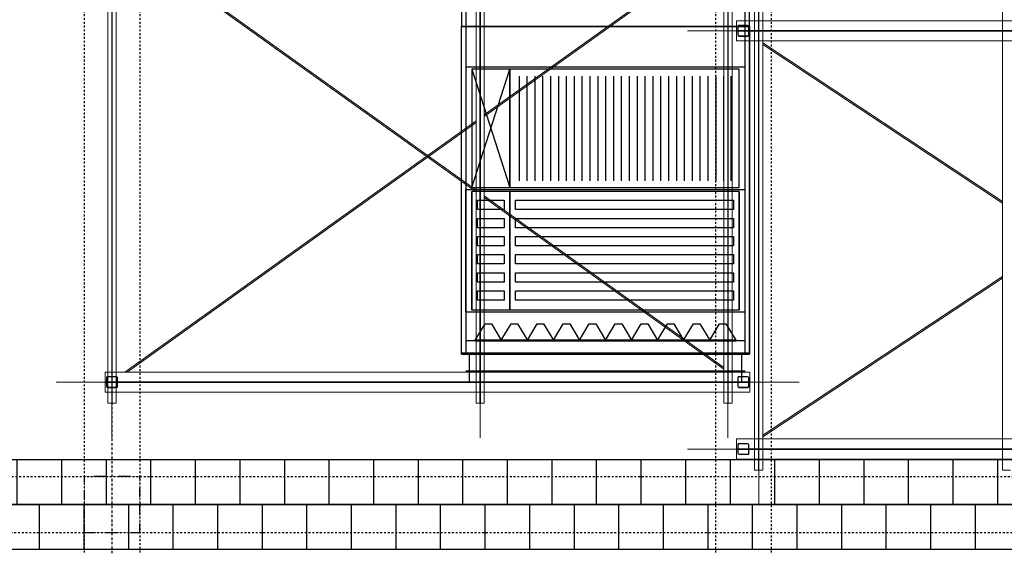
# Model space of a CAD drawing. Units: inches. Extents: x -179145 to 164003, y -19019 to 137785.
# Drawn here: x -117802 to -108965, y 92047 to 96769 of the extents above; entities that cross this region are included whole.
import ezdxf

# ---------------------------------------------------------------- set-up
doc = ezdxf.new("R2010")
doc.units = ezdxf.units.IN
doc.header["$LTSCALE"] = 6
doc.header["$MEASUREMENT"] = 0
for name, pattern in [('Rövid szaggatott', [0.1, 0.05, -0.05]), ('STRICHPUNKT2_S5', [0.55, 0.4, -0.05, 0.05, -0.05]), ('Szaggatott', [5.644444, 2.822222, -2.822222]), ('Tengelyvonal', [6.702778, 3.527778, -1.763889, 0, -1.411111]), ('VERDECKT2_S2', [0.135, 0.1, -0.035])]:
    doc.linetypes.add(name, pattern=pattern)
for name, color, linetype in [('A-Acél szerkezetek_ Steel structures_Toll_szám__120', 9, 'Continuous'), ('A-Előtető_ Canopy_Toll_szám__120', 9, 'Continuous'), ('A-Pillér_ Column', 9, 'Continuous'), ('A-Pillér_ Column_Toll_szám__41', 9, 'Continuous'), ('A-Raszter_ Raster_Toll_szám__41', 9, 'Continuous'), ('A-Tető_ Roof_Toll_szám__41', 9, 'Continuous'), ('M_ÁLTALÁNOS_GENERAL_EQUIPMENT', 3, 'Continuous'), ('TB_1750_Gépkeret_átnézet_geometria', 8, 'Continuous')]:
    doc.layers.add(name, color=color, linetype=linetype)

# ---------------------------------------------------------------- blocks, each defined once
blk = doc.blocks.new('Oszlop_374', base_point=(-847381.2, 162753.1))
at = {"layer": 'A-Pillér_ Column_Toll_szám__41', "linetype": 'Rövid szaggatott', "flags": 128}
blk.add_lwpolyline([(-847631.2, 162503.1), (-847131.2, 162503.1), (-847131.2, 163003.1), (-847631.2, 163003.1)], close=True, dxfattribs=at)

msp = doc.modelspace()

# ---------------------------------------------------------------- hatches: boundary and pattern name
at = {"layer": 'A-Előtető_ Canopy_Toll_szám__120', "linetype": 'Continuous'}
h = msp.add_hatch(dxfattribs=at)
h.set_pattern_fill('HÁLÓ_40X40', color=256, style=0, pattern_type=2)
h.set_pattern_definition([(90, (-147023.9, 92822.5), (-400, 0), []), (180, (-147023.9, 92822.5), (0, 400), [])])
h.paths.add_polyline_path([(-151223.9, 92422.5), (-31723.9, 92422.5), (-31723.9, 92822.5), (-151223.9, 92822.5)])
h = msp.add_hatch(dxfattribs=at)
h.set_pattern_fill('HÁLÓ_40X40', color=256, style=0, pattern_type=2)
h.set_pattern_definition([(90, (-147223.9, 92422.5), (-400, 0), []), (180, (-147223.9, 92422.5), (0, 400), [])])
h.paths.add_polyline_path([(-151223.9, 92022.5), (-31723.9, 92022.5), (-31723.9, 92422.5), (-151223.9, 92422.5)])

# ---------------------------------------------------------------- linework, layer by layer
at = {"layer": 'A-Acél szerkezetek_ Steel structures_Toll_szám__120', "linetype": 'Szaggatott'}
for p, q in [((-117223.9, 134172.5), (-117223.9, 22922.5)), ((-116723.9, 134172.5), (-116723.9, 22922.5)), ((-111557.2, 134172.5), (-111557.2, 22922.5)), ((-111057.2, 134172.5), (-111057.2, 22922.5)), ((-150723.9, 92672.5), (-32223.9, 92672.5)), ((-162723.9, 92172.5), (-32223.9, 92172.5))]:
    msp.add_line(p, q, dxfattribs=at)
at = {"layer": 'A-Előtető_ Canopy_Toll_szám__120', "linetype": 'Continuous', "flags": 128}
for points in [[(-151223.9, 92422.5), (-31723.9, 92422.5), (-31723.9, 92822.5), (-151223.9, 92822.5)], [(-151223.9, 92022.5), (-31723.9, 92022.5), (-31723.9, 92422.5), (-151223.9, 92422.5)]]:
    msp.add_lwpolyline(points, close=True, dxfattribs=at)
at = {"layer": 'A-Raszter_ Raster_Toll_szám__41', "linetype": 'Tengelyvonal'}
for p, q in [((-116973.9, 135709.1), (-116973.9, 21934)), ((-164738.9, 92422.5), (-29686.9, 92422.5))]:
    msp.add_line(p, q, dxfattribs=at)
at = {"layer": 'A-Tető_ Roof_Toll_szám__41', "linetype": 'Continuous'}
msp.add_line((-150973.9, 92422.5), (-31723.9, 92422.5), dxfattribs=at)
at = {"layer": 'M_ÁLTALÁNOS_GENERAL_EQUIPMENT'}
for p, q in [((-113836.7, 97805.9, -500), (-113836.7, 96708.8, -500)), ((-113796.7, 97805.9, -500), (-113796.7, 96708.8, -500)), ((-111291.7, 96708.8, -500), (-111291.7, 97805.9, -500)), ((-111251.7, 96708.8, -500), (-111251.7, 97805.9, -500)), ((-113836.7, 93783.2, -500), (-113836.7, 96708.8, -500)), ((-113836.7, 93783.2, -500), (-113836.7, 96708.8, -500)), ((-111251.7, 96708.8, -500), (-113836.7, 96708.8, -500)), ((-113836.7, 96708.8, -500), (-111251.7, 96708.8, -500)), ((-111251.7, 96708.8, -500), (-113836.7, 96708.8, -500)), ((-113836.7, 96708.8, -500), (-111251.7, 96708.8, -500)), ((-113796.7, 96708.8, -500), (-113796.7, 93783.2, -500)), ((-111291.7, 93783.2, -500), (-111291.7, 96708.8, -500)), ((-111291.7, 96343.1, -500), (-111291.7, 96708.8, -500)), ((-111251.7, 93783.2, -500), (-111251.7, 96708.8, -500)), ((-111251.7, 96708.8, -500), (-111251.7, 93783.2, -500)), ((-111291.7, 96343.1, -500), (-113796.7, 96343.1, -500)), ((-113745.2, 96326.1, -500), (-113745.2, 95263, -500)), ((-113402, 96326.1, -500), (-113745.2, 96326.1, -500)), ((-113745.2, 95263, -500), (-113402, 96326.1, -500)), ((-113745.2, 96326.1, -500), (-113402, 95263, -500)), ((-113402, 95263, -500), (-113402, 96326.1, -500)), ((-113402, 96326.1, -500), (-113402, 95263, -500)), ((-111343.2, 96326.1, -500), (-113402, 96326.1, -500)), ((-113317.4, 95325.5, -500), (-113317.4, 96263.6, -500)), ((-113246.8, 95325.5, -500), (-113246.8, 96263.6, -500)), ((-113176.2, 95325.5, -500), (-113176.2, 96263.6, -500)), ((-113105.6, 95325.5, -500), (-113105.6, 96263.6, -500)), ((-113035, 95325.5, -500), (-113035, 96263.6, -500)), ((-112964.3, 95325.5, -500), (-112964.3, 96263.6, -500)), ((-112893.7, 95325.5, -500), (-112893.7, 96263.6, -500)), ((-112823.1, 95325.5, -500), (-112823.1, 96263.6, -500)), ((-112752.5, 95325.5, -500), (-112752.5, 96263.6, -500)), ((-112681.9, 95325.5, -500), (-112681.9, 96263.6, -500)), ((-112611.2, 95325.5, -500), (-112611.2, 96263.6, -500)), ((-112540.6, 95325.5, -500), (-112540.6, 96263.6, -500)), ((-112470, 95325.5, -500), (-112470, 96263.6, -500)), ((-112399.4, 95325.5, -500), (-112399.4, 96263.6, -500)), ((-112328.8, 95325.5, -500), (-112328.8, 96263.6, -500)), ((-112258.1, 95325.5, -500), (-112258.1, 96263.6, -500)), ((-112187.5, 95325.5, -500), (-112187.5, 96263.6, -500)), ((-112116.9, 95325.5, -500), (-112116.9, 96263.6, -500)), ((-112046.3, 95325.5, -500), (-112046.3, 96263.6, -500)), ((-111975.7, 95325.5, -500), (-111975.7, 96263.6, -500)), ((-111905, 95325.5, -500), (-111905, 96263.6, -500)), ((-111834.4, 95325.5, -500), (-111834.4, 96263.6, -500)), ((-111763.8, 95325.5, -500), (-111763.8, 96263.6, -500)), ((-111693.2, 95325.5, -500), (-111693.2, 96263.6, -500)), ((-111622.6, 95325.5, -500), (-111622.6, 96263.6, -500)), ((-111551.9, 95325.5, -500), (-111551.9, 96263.6, -500)), ((-111481.3, 95325.5, -500), (-111481.3, 96263.6, -500)), ((-111415.4, 95325.5, -500), (-111415.4, 96263.6, -500)), ((-111343.2, 95263, -500), (-111343.2, 96326.1, -500)), ((-112893.7, 95325.5, -500), (-112893.7, 96106.6, -500)), ((-112187.5, 95325.5, -500), (-112187.5, 96106.6, -500)), ((-113796.7, 94148.9, -500), (-113796.7, 95246, -500)), ((-113796.7, 95246, -500), (-111291.7, 95246, -500)), ((-113745.2, 95263, -500), (-113402, 95263, -500)), ((-113745.2, 95246, -500), (-113402, 95246, -500)), ((-113402, 95229, -500), (-113745.2, 95229, -500)), ((-113745.2, 95229, -500), (-113745.2, 94165.9, -500)), ((-113745.2, 94165.9, -500), (-113745.2, 95229, -500)), ((-113402, 95263, -500), (-111343.2, 95263, -500)), ((-113402, 95246, -500), (-111343.2, 95246, -500)), ((-111343.2, 95229, -500), (-113402, 95229, -500)), ((-113402, 95229, -500), (-113402, 94165.9, -500)), ((-113402, 94165.9, -500), (-113402, 95229, -500)), ((-113402, 94165.9, -500), (-113402, 95229, -500)), ((-113402, 95229, -500), (-113402, 94165.9, -500)), ((-111343.2, 94165.9, -500), (-111343.2, 95229, -500)), ((-111343.2, 95229, -500), (-111343.2, 94165.9, -500)), ((-113693.7, 95066.2, -500), (-113693.7, 95149.8, -500)), ((-113693.7, 95149.8, -500), (-113453.5, 95149.8, -500)), ((-113453.5, 95149.8, -500), (-113453.5, 95066.2, -500)), ((-113350.5, 95066.2, -500), (-113350.5, 95149.8, -500)), ((-113350.5, 95149.8, -500), (-111394.7, 95149.8, -500)), ((-111394.7, 95149.8, -500), (-111394.7, 95066.2, -500)), ((-113453.5, 95066.2, -500), (-113693.7, 95066.2, -500)), ((-111394.7, 95066.2, -500), (-113350.5, 95066.2, -500)), ((-113693.7, 94903.9, -500), (-113693.7, 94987.5, -500)), ((-113693.7, 94987.5, -500), (-113453.5, 94987.5, -500)), ((-113453.5, 94987.5, -500), (-113453.5, 94903.9, -500)), ((-113350.5, 94903.9, -500), (-113350.5, 94987.5, -500)), ((-113350.5, 94987.5, -500), (-111394.7, 94987.5, -500)), ((-111394.7, 94987.5, -500), (-111394.7, 94903.9, -500)), ((-113453.5, 94903.9, -500), (-113693.7, 94903.9, -500)), ((-111394.7, 94903.9, -500), (-113350.5, 94903.9, -500)), ((-113693.7, 94741.5, -500), (-113693.7, 94825.1, -500)), ((-113693.7, 94825.1, -500), (-113453.5, 94825.1, -500)), ((-113453.5, 94741.5, -500), (-113693.7, 94741.5, -500)), ((-113453.5, 94825.1, -500), (-113453.5, 94741.5, -500)), ((-113350.5, 94741.5, -500), (-113350.5, 94825.1, -500)), ((-113350.5, 94825.1, -500), (-111394.7, 94825.1, -500)), ((-111394.7, 94741.5, -500), (-113350.5, 94741.5, -500)), ((-111394.7, 94825.1, -500), (-111394.7, 94741.5, -500)), ((-113693.7, 94579.2, -500), (-113693.7, 94662.8, -500)), ((-113693.7, 94662.8, -500), (-113453.5, 94662.8, -500)), ((-113453.5, 94662.8, -500), (-113453.5, 94579.2, -500)), ((-113350.5, 94579.2, -500), (-113350.5, 94662.8, -500)), ((-113350.5, 94662.8, -500), (-111394.7, 94662.8, -500)), ((-111394.7, 94662.8, -500), (-111394.7, 94579.2, -500)), ((-113453.5, 94579.2, -500), (-113693.7, 94579.2, -500)), ((-111394.7, 94579.2, -500), (-113350.5, 94579.2, -500)), ((-113693.7, 94416.9, -500), (-113693.7, 94500.5, -500)), ((-113693.7, 94500.5, -500), (-113453.5, 94500.5, -500)), ((-113453.5, 94500.5, -500), (-113453.5, 94416.9, -500)), ((-113350.5, 94416.9, -500), (-113350.5, 94500.5, -500)), ((-113350.5, 94500.5, -500), (-111394.7, 94500.5, -500)), ((-111394.7, 94500.5, -500), (-111394.7, 94416.9, -500)), ((-111291.7, 94148.9, -500), (-111291.7, 94514.6, -500)), ((-113453.5, 94416.9, -500), (-113693.7, 94416.9, -500)), ((-111394.7, 94416.9, -500), (-113350.5, 94416.9, -500)), ((-113693.7, 94254.5, -500), (-113693.7, 94338.1, -500)), ((-113693.7, 94338.1, -500), (-113453.5, 94338.1, -500)), ((-113453.5, 94338.1, -500), (-113453.5, 94254.5, -500)), ((-113350.5, 94254.5, -500), (-113350.5, 94338.1, -500)), ((-113350.5, 94338.1, -500), (-111394.7, 94338.1, -500)), ((-111394.7, 94338.1, -500), (-111394.7, 94254.5, -500)), ((-113453.5, 94254.5, -500), (-113693.7, 94254.5, -500)), ((-111394.7, 94254.5, -500), (-113350.5, 94254.5, -500)), ((-113796.7, 94148.9, -500), (-111291.7, 94148.9, -500)), ((-113796.7, 94148.9, -500), (-111291.7, 94148.9, -500)), ((-113402, 94165.9, -500), (-113745.2, 94165.9, -500)), ((-113745.2, 94148.9, -500), (-113402, 94148.9, -500)), ((-111343.2, 94165.9, -500), (-113402, 94165.9, -500)), ((-113402, 94148.9, -500), (-111343.2, 94148.9, -500)), ((-111291.7, 93769.7, -500), (-111291.7, 94148.9, -500)), ((-113713.2, 93896.1, -500), (-113625.5, 94041.1, -500)), ((-113625.5, 94041.1, -500), (-113567.1, 94041.1, -500)), ((-113567.1, 94041.1, -500), (-113479.4, 93896.1, -500)), ((-113479.4, 93896.1, -500), (-113391.7, 94041.1, -500)), ((-113391.7, 94041.1, -500), (-113333.3, 94041.1, -500)), ((-113333.3, 94041.1, -500), (-113245.6, 93896.1, -500)), ((-113245.6, 93896.1, -500), (-113157.9, 94041.1, -500)), ((-113157.9, 94041.1, -500), (-113099.5, 94041.1, -500)), ((-113099.5, 94041.1, -500), (-113011.8, 93896.1, -500)), ((-113011.8, 93896.1, -500), (-112924.1, 94041.1, -500)), ((-112924.1, 94041.1, -500), (-112865.7, 94041.1, -500)), ((-112865.7, 94041.1, -500), (-112778, 93896.1, -500)), ((-112778, 93896.1, -500), (-112690.3, 94041.1, -500)), ((-112690.3, 94041.1, -500), (-112631.9, 94041.1, -500)), ((-112631.9, 94041.1, -500), (-112544.2, 93896.1, -500)), ((-112544.2, 93896.1, -500), (-112456.5, 94041.1, -500)), ((-112456.5, 94041.1, -500), (-112398.1, 94041.1, -500)), ((-112398.1, 94041.1, -500), (-112310.4, 93896.1, -500)), ((-112310.4, 93896.1, -500), (-112222.7, 94041.1, -500)), ((-112222.7, 94041.1, -500), (-112164.3, 94041.1, -500)), ((-112164.3, 94041.1, -500), (-112076.6, 93896.1, -500)), ((-112076.6, 93896.1, -500), (-111988.9, 94041.1, -500)), ((-111988.9, 94041.1, -500), (-111930.5, 94041.1, -500)), ((-111930.5, 94041.1, -500), (-111842.8, 93896.1, -500)), ((-111842.8, 93896.1, -500), (-111755.1, 94041.1, -500)), ((-111755.1, 94041.1, -500), (-111696.7, 94041.1, -500)), ((-111696.7, 94041.1, -500), (-111609, 93896.1, -500)), ((-111609, 93896.1, -500), (-111521.3, 94041.1, -500)), ((-111521.3, 94041.1, -500), (-111462.9, 94041.1, -500)), ((-111462.9, 94041.1, -500), (-111375.2, 93896.1, -500)), ((-111291.7, 93891.1, -500), (-111291.7, 94041.1, -500)), ((-111291.7, 93891.1, -500), (-113796.7, 93891.1, -500)), ((-113479.4, 93896.1, -500), (-113713.2, 93896.1, -500)), ((-111375.2, 93896.1, -500), (-113713.2, 93896.1, -500)), ((-113713.2, 93896.1, -500), (-113713.2, 93891.1, -500)), ((-113713.2, 93891.1, -500), (-111375.2, 93891.1, -500)), ((-113245.6, 93896.1, -500), (-113479.4, 93896.1, -500)), ((-113011.8, 93896.1, -500), (-113245.6, 93896.1, -500)), ((-112778, 93896.1, -500), (-113011.8, 93896.1, -500)), ((-112544.2, 93896.1, -500), (-112778, 93896.1, -500)), ((-112310.4, 93896.1, -500), (-112544.2, 93896.1, -500)), ((-112076.6, 93896.1, -500), (-112310.4, 93896.1, -500)), ((-111842.8, 93896.1, -500), (-112076.6, 93896.1, -500)), ((-111609, 93896.1, -500), (-111842.8, 93896.1, -500)), ((-111375.2, 93896.1, -500), (-111609, 93896.1, -500)), ((-111375.2, 93891.1, -500), (-111375.2, 93896.1, -500)), ((-113836.7, 93783.2, -500), (-111251.7, 93783.2, -500)), ((-113836.7, 93769.7, -500), (-113836.7, 93783.2, -500)), ((-113836.7, 93783.2, -500), (-113796.7, 93783.2, -500)), ((-113796.7, 93769.7, -500), (-113836.7, 93769.7, -500)), ((-113836.7, 93769.7, -500), (-113796.7, 93769.7, -500)), ((-113836.7, 93769.7, -500), (-111251.7, 93769.7, -500)), ((-113796.7, 93783.2, -500), (-113796.7, 93769.7, -500)), ((-113796.7, 93769.7, -500), (-113796.7, 93783.2, -500)), ((-113796.7, 93783.2, -500), (-111251.7, 93783.2, -500)), ((-113796.7, 93769.7, -500), (-111251.7, 93769.7, -500)), ((-113766.7, 93769.7, -500), (-113766.7, 93519.7, -500)), ((-111321.7, 93519.7, -500), (-111321.7, 93769.7, -500)), ((-111251.7, 93783.2, -500), (-111251.7, 93769.7, -500)), ((-113796.7, 93619.7, -500), (-111291.7, 93619.7, -500)), ((-113796.7, 93519.7, -500), (-111291.7, 93519.7, -500))]:
    msp.add_line(p, q, dxfattribs=at)
at = {"layer": 'TB_1750_Gépkeret_átnézet_geometria', "linetype": 'STRICHPUNKT2_S5', "lineweight": 13}
for p, q in [((-116973.9, 105219.7), (-116973.9, 93019.7)), ((-113669.2, 105219.7), (-113669.2, 93019.7)), ((-111445.2, 105219.7), (-111445.2, 93019.7)), ((-111169.2, 104619.7), (-111169.2, 92419.7)), ((-111807.2, 96669.7), (-105140.6, 96669.7)), ((-117473.9, 93519.7), (-110807.2, 93519.7)), ((-111807.2, 92919.7), (-105140.6, 92919.7))]:
    msp.add_line(p, q, dxfattribs=at)
at = {"layer": 'TB_1750_Gépkeret_átnézet_geometria', "linetype": 'ByBlock', "lineweight": 18}
for p, q in [((-113705.7, 104909.7), (-113705.7, 93329.7)), ((-113632.7, 104909.7), (-113632.7, 93329.7)), ((-111481.7, 104909.7), (-111481.7, 93329.7)), ((-111408.7, 104909.7), (-111408.7, 93329.7)), ((-111205.7, 92729.7), (-111205.7, 104309.7)), ((-111132.7, 92729.7), (-111132.7, 104309.7)), ((-108981.7, 92729.7), (-108981.7, 104309.7)), ((-117010.4, 101809.7), (-117010.4, 93329.7)), ((-116937.4, 101809.7), (-116937.4, 93329.7)), ((-113705.7, 95226.6), (-116858.3, 97479.7)), ((-113705.7, 95241.3), (-116837.6, 97479.7)), ((-113632.7, 95915), (-111481.7, 97452.4)), ((-113632.7, 95900.3), (-111481.7, 97437.6)), ((-111367.2, 96579.7), (-111367.2, 96759.7)), ((-105580.6, 96759.7), (-111367.2, 96759.7)), ((-111357.2, 96707.7), (-111357.2, 96631.7)), ((-111353.2, 96631.7), (-111353.2, 96707.7)), ((-111269.2, 96719.7), (-111345.2, 96719.7)), ((-111345.2, 96715.7), (-111269.2, 96715.7)), ((-111261.2, 96707.7), (-111261.2, 96631.7)), ((-111257.2, 96631.7), (-111257.2, 96707.7)), ((-111307.2, 96623.7), (-111345.2, 96623.7)), ((-111345.2, 96619.7), (-111307.2, 96619.7)), ((-111269.2, 96623.7), (-111307.2, 96623.7)), ((-111307.2, 96619.7), (-111307.2, 96623.7)), ((-111307.2, 96623.7), (-111307.2, 96619.7)), ((-111307.2, 96619.7), (-111269.2, 96619.7)), ((-105580.6, 96579.7), (-111367.2, 96579.7)), ((-108981.7, 95138), (-111132.7, 96561.4)), ((-108981.7, 95123.6), (-111132.7, 96547)), ((-116858.3, 93609.7), (-113705.7, 95862.9)), ((-116837.6, 93609.7), (-113705.7, 95848.1)), ((-111481.7, 93651.8), (-113632.7, 95189.1)), ((-111481.7, 93637), (-113632.7, 95174.4)), ((-108981.7, 94465.8), (-111132.7, 93042.4)), ((-108981.7, 94451.4), (-111132.7, 93028)), ((-117033.9, 93609.7), (-117033.9, 93429.7)), ((-117033.9, 93609.7), (-111247.2, 93609.7)), ((-111247.2, 93609.7), (-111247.2, 93429.7)), ((-117023.9, 93557.7), (-117023.9, 93481.7)), ((-117019.9, 93481.7), (-117019.9, 93557.7)), ((-116973.9, 93569.7), (-117011.9, 93569.7)), ((-117011.9, 93565.7), (-116973.9, 93565.7)), ((-116935.9, 93569.7), (-116973.9, 93569.7)), ((-116973.9, 93569.7), (-116973.9, 93565.7)), ((-116973.9, 93565.7), (-116973.9, 93569.7)), ((-116973.9, 93565.7), (-116935.9, 93565.7)), ((-116927.9, 93557.7), (-116927.9, 93481.7)), ((-116923.9, 93481.7), (-116923.9, 93557.7)), ((-111357.2, 93557.7), (-111357.2, 93481.7)), ((-111353.2, 93481.7), (-111353.2, 93557.7)), ((-111307.2, 93569.7), (-111345.2, 93569.7)), ((-111345.2, 93565.7), (-111307.2, 93565.7)), ((-111269.2, 93569.7), (-111307.2, 93569.7)), ((-111307.2, 93569.7), (-111307.2, 93565.7)), ((-111307.2, 93565.7), (-111307.2, 93569.7)), ((-111307.2, 93565.7), (-111269.2, 93565.7)), ((-111261.2, 93557.7), (-111261.2, 93481.7)), ((-111257.2, 93481.7), (-111257.2, 93557.7)), ((-117033.9, 93429.7), (-111247.2, 93429.7)), ((-116935.9, 93473.7), (-117011.9, 93473.7)), ((-117011.9, 93469.7), (-116935.9, 93469.7)), ((-111269.2, 93473.7), (-111345.2, 93473.7)), ((-111345.2, 93469.7), (-111269.2, 93469.7)), ((-117010.4, 93329.7), (-116937.4, 93329.7)), ((-113705.7, 93329.7), (-113632.7, 93329.7)), ((-111481.7, 93329.7), (-111408.7, 93329.7)), ((-111367.2, 92829.7), (-111367.2, 93009.7)), ((-105580.6, 93009.7), (-111367.2, 93009.7)), ((-111269.2, 92969.7), (-111345.2, 92969.7)), ((-111357.2, 92957.7), (-111357.2, 92881.7)), ((-111353.2, 92881.7), (-111353.2, 92957.7)), ((-111345.2, 92965.7), (-111269.2, 92965.7)), ((-111261.2, 92957.7), (-111261.2, 92881.7)), ((-111257.2, 92881.7), (-111257.2, 92957.7)), ((-105580.6, 92829.7), (-111367.2, 92829.7)), ((-111307.2, 92873.7), (-111345.2, 92873.7)), ((-111345.2, 92869.7), (-111307.2, 92869.7)), ((-111269.2, 92873.7), (-111307.2, 92873.7)), ((-111307.2, 92869.7), (-111307.2, 92873.7)), ((-111307.2, 92873.7), (-111307.2, 92869.7)), ((-111307.2, 92869.7), (-111269.2, 92869.7)), ((-111132.7, 92729.7), (-111205.7, 92729.7)), ((-108908.7, 92729.7), (-108981.7, 92729.7))]:
    msp.add_line(p, q, dxfattribs=at)
at = {"layer": 'TB_1750_Gépkeret_átnézet_geometria', "linetype": 'VERDECKT2_S2', "lineweight": 18}
for p, q in [((-113671.6, 104909.7), (-113671.6, 93329.7)), ((-113666.9, 104909.7), (-113666.9, 93329.7)), ((-111447.6, 104909.7), (-111447.6, 93329.7)), ((-111442.9, 104909.7), (-111442.9, 93329.7)), ((-111171.6, 92729.7), (-111171.6, 104309.7)), ((-111166.9, 92729.7), (-111166.9, 104309.7)), ((-116976.2, 101809.7), (-116976.2, 93329.7)), ((-116971.5, 101809.7), (-116971.5, 93329.7)), ((-105580.6, 96672.7), (-111367.2, 96672.7)), ((-105580.6, 96666.7), (-111367.2, 96666.7)), ((-117033.9, 93522.7), (-111247.2, 93522.7)), ((-117033.9, 93516.7), (-111247.2, 93516.7)), ((-105580.6, 92922.7), (-111367.2, 92922.7)), ((-105580.6, 92916.7), (-111367.2, 92916.7))]:
    msp.add_line(p, q, dxfattribs=at)
at = {"layer": 'TB_1750_Gépkeret_átnézet_geometria', "linetype": 'ByBlock', "lineweight": 18}
for centre, radius, start, end in [((-111345.2, 96707.7), 12, 90.00003, 180.00003), ((-111345.2, 96707.7), 8, 90.00003, 180.00003), ((-111269.2, 96707.7), 12, 0.00003, 90.00003), ((-111269.2, 96707.7), 8, 0.00003, 90.00003), ((-111345.2, 96631.7), 12, 180.00003, 270.00003), ((-111345.2, 96631.7), 8, 180.00003, 270.00003), ((-111269.2, 96631.7), 12, 270.00003, 0.00003), ((-111269.2, 96631.7), 8, 270.00003, 0.00003), ((-117011.9, 93557.7), 12, 90.00003, 180.00003), ((-117011.9, 93557.7), 8, 90.00003, 180.00003), ((-116935.9, 93557.7), 12, 0.00003, 90.00003), ((-116935.9, 93557.7), 8, 0.00003, 90.00003), ((-111345.2, 93557.7), 12, 90.00003, 180.00003), ((-111345.2, 93557.7), 8, 90.00003, 180.00003), ((-111269.2, 93557.7), 12, 0.00003, 90.00003), ((-111269.2, 93557.7), 8, 0.00003, 90.00003), ((-117011.9, 93481.7), 12, 180.00003, 270.00003), ((-117011.9, 93481.7), 8, 180.00003, 270.00003), ((-116935.9, 93481.7), 12, 270.00003, 0.00003), ((-116935.9, 93481.7), 8, 270.00003, 0.00003), ((-111345.2, 93481.7), 12, 180.00003, 270.00003), ((-111345.2, 93481.7), 8, 180.00003, 270.00003), ((-111269.2, 93481.7), 12, 270.00003, 0.00003), ((-111269.2, 93481.7), 8, 270.00003, 0.00003), ((-111345.2, 92957.7), 12, 90.00003, 180.00003), ((-111269.2, 92957.7), 12, 0.00003, 90.00003), ((-111345.2, 92881.7), 12, 180.00003, 270.00003), ((-111345.2, 92957.7), 8, 90.00003, 180.00003), ((-111345.2, 92881.7), 8, 180.00003, 270.00003), ((-111269.2, 92957.7), 8, 0.00003, 90.00003), ((-111269.2, 92881.7), 12, 270.00003, 0.00003), ((-111269.2, 92881.7), 8, 270.00003, 0.00003)]:
    msp.add_arc(centre, radius, start, end, dxfattribs=at)

# ---------------------------------------------------------------- block references
at = {"layer": 'A-Pillér_ Column'}
msp.add_blockref('Oszlop_374', (-116973.9, 92422.5), dxfattribs=at)

doc.saveas('drawing.dxf')
